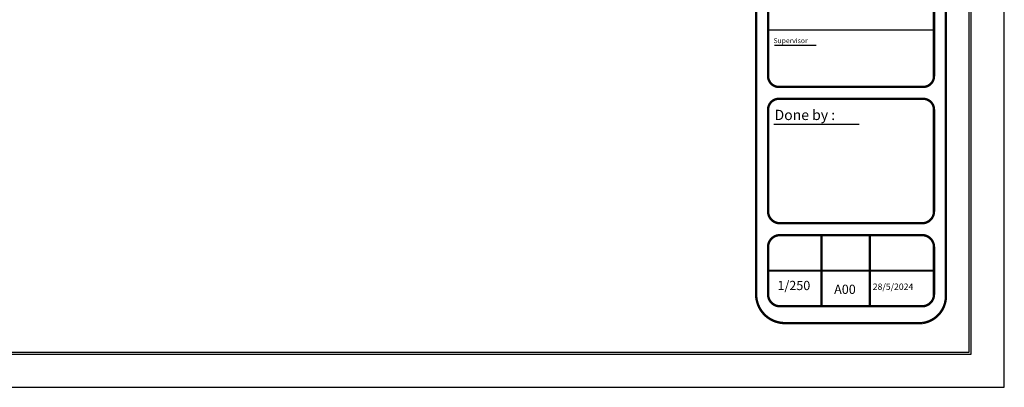
# Model space of a CAD drawing. Units: millimetres. Extents: x -194 to 3448, y -1951 to 1100.
# Drawn here: x 198 to 332, y 805 to 855 of the extents above; entities that cross this region are included whole.
import ezdxf

# ---------------------------------------------------------------- set-up
doc = ezdxf.new("R2010")
doc.units = ezdxf.units.MM
doc.styles.add('ROMANC', font='romanc.shx', dxfattribs={"oblique": 15})

msp = doc.modelspace()

# ---------------------------------------------------------------- linework, layer by layer
for p, q in [((322.31235, 853.55336), (299.77926, 853.55336)), ((300.64958, 851.48513), (306.29606, 851.48513)), ((300.562, 840.76257), (312.15671, 840.76257))]:
    msp.add_line(p, q)
at = {"ltscale": 0.01}
for points in [[(331.86083, 952.78737), (131.0808, 952.78737), (131.0808, 805.06209), (331.86083, 805.06209)], [(327.36083, 948.28737), (135.5808, 948.28737), (135.5808, 809.56209), (327.36083, 809.56209)], [(327.11083, 948.03737), (135.8308, 948.03737), (135.8308, 809.81209), (327.11083, 809.81209)]]:
    msp.add_lwpolyline(points, close=True, dxfattribs=at)
at = {"const_width": 0.3219}
for points in [[(302.18507, 813.77631), (320.70284, 813.77631, 0.354162213), (323.92185, 817.13173), (323.92185, 939.66586, 0.414213562), (320.70284, 942.88487), (301.38877, 942.88487, 0.414213562), (298.16975, 939.66586), (298.16975, 818.03793, 0.450491351)], [(301.24896, 845.82683), (320.84265, 845.82683, 0.414213562), (322.31235, 847.29653), (322.31235, 859.05297, 0.414213562), (320.70284, 860.66248), (301.38877, 860.66248, 0.414213562), (299.77926, 859.05297), (299.77926, 847.29653, 0.414213562)], [(322.31235, 828.93472), (322.31235, 842.74763, 0.414213562), (320.84265, 844.21733), (301.24896, 844.21733, 0.414213562), (299.77926, 842.74763), (299.77926, 828.93472, 0.414213562), (301.38877, 827.32521), (320.70284, 827.32521, 0.414213562)], [(301.38877, 816.05867), (320.70284, 816.05867, 0.414213562), (322.31235, 817.66817), (322.31235, 824.1062, 0.414213562), (320.70284, 825.7157), (301.38877, 825.7157, 0.414213562), (299.77926, 824.1062), (299.77926, 817.66817, 0.414213562)]]:
    msp.add_lwpolyline(points, format="xyb", close=True, dxfattribs=at)
at = {"const_width": 0.30451}
for points in [[(307.0267, 825.7157), (307.0267, 816.05867)], [(313.6085, 825.7157), (313.6085, 816.05867)], [(322.31235, 820.88718), (299.77926, 820.88718)]]:
    msp.add_lwpolyline(points, dxfattribs=at)

# ---------------------------------------------------------------- texts
at = {"style": 'ROMANC'}
for s, height, p in [('Supervisor', 0.674621, (300.52238, 851.77211)), ('Done by :', 1.394711, (300.65833, 841.33137))]:
    msp.add_text(s, height=height, dxfattribs=at).set_placement(p)
at = {"attachment_point": 1, "style": 'ROMANC'}
for s, insert, char_height, width in [('1/250', (301.04621, 819.50507), 1.25243, 4.1178795), ('A00', (308.75073, 818.98779), 1.25243, 2.3822319), ('28/5/2024', (313.99533, 819.14552), 0.864922, 1.6451577)]:
    msp.add_mtext(s, dxfattribs=dict(at, insert=insert, char_height=char_height, width=width))

doc.saveas('drawing.dxf')
